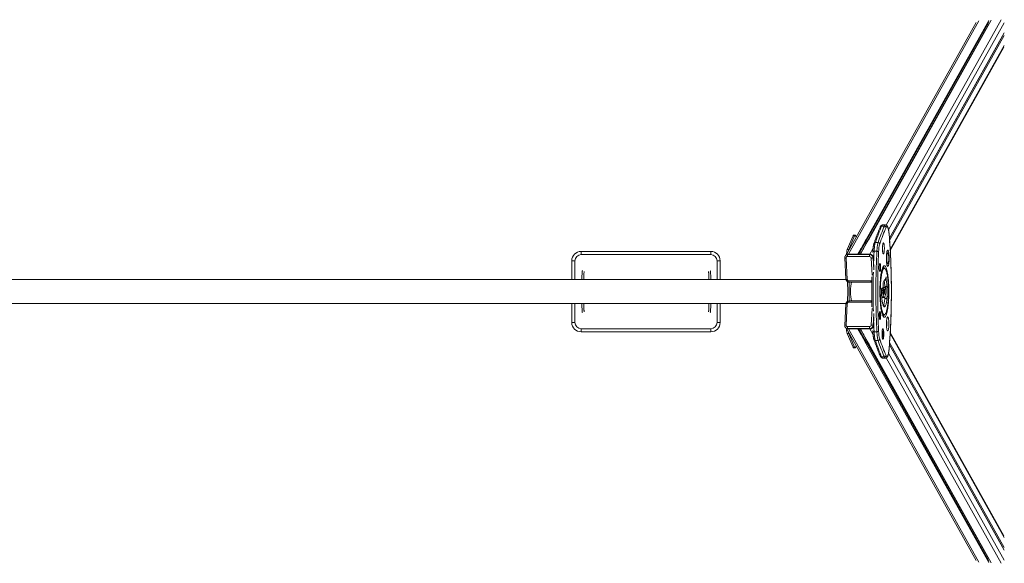
# Model space of a CAD drawing. Units: millimetres. Extents: x -49387 to -7968, y -6269 to 8890.
# Drawn here: x -34214 to -31056, y -3483 to -1738 of the extents above; entities that cross this region are included whole.
import ezdxf

# ---------------------------------------------------------------- set-up
doc = ezdxf.new("R2010")
doc.units = ezdxf.units.MM

msp = doc.modelspace()

# ---------------------------------------------------------------- linework, layer by layer
at = {"color": 7, "linetype": 'Continuous', "lineweight": 15}
for p, q in [((-31145.7, -1747.7), (-31561.9, -2491.8)), ((-31498.6, -2443.3), (-31105.5, -1740.4)), ((-31498.6, -2455.6), (-31106, -1753.7)), ((-31498.3, -2447.7), (-31105.5, -1745.3)), ((-31490.7, -2443.3), (-31097.4, -1740)), ((-31424.1, -2439.4), (-31055.8, -1780.7)), ((-31424.1, -2439.6), (-31060.5, -1789.3)), ((-31423.6, -2446.8), (-31055.8, -1789.1)), ((-31421.5, -2478.4), (-31057.2, -1827)), ((-31437.2, -2397.1), (-31446, -2397.1)), ((-31534.2, -2429.9), (-31539.1, -2429.9)), ((-31440.4, -2400.7), (-31449.2, -2400.7)), ((-31540.8, -2431.9), (-31559.3, -2476.1)), ((-31535.9, -2431.9), (-31554.4, -2476.1)), ((-31535.9, -2431.9), (-31540.8, -2431.9)), ((-31515.2, -2472.9), (-31499.6, -2445)), ((-31515.1, -2485.2), (-31499.3, -2456.9)), ((-31514.9, -2477.3), (-31499.3, -2449.5)), ((-31507.3, -2472.9), (-31491.7, -2445)), ((-31499.3, -2449.5), (-31499.6, -2445)), ((-31498.6, -2443.3), (-31498.3, -2447.7)), ((-31490.6, -2444.6), (-31490.7, -2443.3)), ((-31460.6, -2453.4), (-31469.4, -2453.4)), ((-32412.9, -2492), (-32412.9, -2482)), ((-32412.9, -2482), (-31997.1, -2482)), ((-31997.1, -2492), (-32412.9, -2492)), ((-31997.1, -2492), (-31997.1, -2482)), ((-31554.4, -2476.1), (-31559.3, -2476.1)), ((-31558, -2492.1), (-31557.2, -2490.6)), ((-31558, -2492.1), (-31487.1, -2492.1)), ((-31486.3, -2490.6), (-31557.2, -2490.6)), ((-31525.1, -2490.6), (-31516.2, -2474.7)), ((-31522.4, -2490.6), (-31515.9, -2479.1)), ((-31518.2, -2490.6), (-31515.9, -2486.5)), ((-31517.2, -2490.6), (-31508.3, -2474.7)), ((-31515.9, -2479.1), (-31516.2, -2474.7)), ((-31515.2, -2472.9), (-31514.9, -2477.3)), ((-31507.2, -2474.2), (-31507.3, -2472.9)), ((-31487.1, -2492.1), (-31486.3, -2490.6)), ((-31477.6, -2482.6), (-31477.7, -2485)), ((-31464.5, -2481.5), (-31473.4, -2481.5)), ((-31429.5, -2485.9), (-31432.7, -2485.9)), ((-32432.9, -2512), (-32442.9, -2512)), ((-32442.9, -2572.5), (-32442.9, -2512)), ((-31967.1, -2512), (-31977.1, -2512)), ((-31967.1, -2512), (-31967.1, -2572.5)), ((-31567.4, -2502), (-31563.7, -2570.7)), ((-31566.4, -2497.1), (-31566.2, -2496.8)), ((-31565.4, -2495.3), (-31566.2, -2496.8)), ((-31563.2, -2503.2), (-31559.5, -2571.9)), ((-31487.7, -2498.4), (-31558.6, -2498.4)), ((-31476.7, -2501.7), (-31475.9, -2500.2)), ((-31474.3, -2530.2), (-31475.9, -2500.2)), ((-31432.7, -2521.9), (-31429.5, -2521.9)), ((-31440.5, -2535.9), (-31446.6, -2535.9)), ((-31563.4, -2572.5), (-34611.8, -2572.5)), ((-31554.4, -2576.7), (-31483.5, -2576.7)), ((-31553.5, -2580.2), (-31482.6, -2580.2)), ((-31434.5, -2573.1), (-31434.7, -2565.5)), ((-31449.6, -2607.7), (-31445.6, -2607.7)), ((-31449.5, -2614.7), (-31445.4, -2614.7)), ((-31443.5, -2605.9), (-31440.2, -2605.9)), ((-31443.1, -2597.4), (-31443, -2597.3)), ((-31443.1, -2597.4), (-31436.2, -2597.4)), ((-31436.1, -2597.3), (-31443, -2597.3)), ((-31439.9, -2615.1), (-31440.2, -2605.9)), ((-31438.7, -2597.3), (-31438.9, -2594.5)), ((-31438.9, -2594.5), (-31432, -2594.5)), ((-31435.9, -2598.3), (-31435.7, -2600)), ((-34611.8, -2648.5), (-31563.3, -2648.5)), ((-32442.9, -2709.8), (-32442.9, -2648.5)), ((-31967.1, -2648.5), (-31967.1, -2709.8)), ((-31563.6, -2650.4), (-31567.3, -2719.2)), ((-31559.4, -2649.2), (-31563.1, -2718)), ((-31483.3, -2644.5), (-31554.2, -2644.5)), ((-31482.5, -2640.9), (-31553.4, -2640.9)), ((-31448.8, -2628), (-31443.1, -2628)), ((-31448.2, -2629.4), (-31441.3, -2629.4)), ((-31439.1, -2632.6), (-31432.2, -2632.6)), ((-31454.5, -2682.5), (-31456.6, -2682.5)), ((-31443.2, -2656.7), (-31437.1, -2656.7)), ((-32432.9, -2709.8), (-32442.9, -2709.8)), ((-31967.1, -2709.8), (-31977.1, -2709.8)), ((-31475.8, -2721), (-31474.3, -2692.2)), ((-31456.6, -2692.1), (-31454.5, -2692.1)), ((-31446.6, -2685.1), (-31440.5, -2685.1)), ((-32412.9, -2729.8), (-31997.1, -2729.8)), ((-32412.9, -2739.8), (-32412.9, -2729.8)), ((-31997.1, -2739.8), (-32412.9, -2739.8)), ((-31997.1, -2739.8), (-31997.1, -2729.8)), ((-31566.1, -2724.4), (-31565.3, -2725.8)), ((-31561.8, -2729.3), (-31145.7, -3473.2)), ((-31554.4, -2744.9), (-31559.3, -2744.9)), ((-31559.3, -2744.9), (-31540.8, -2789.2)), ((-31558.5, -2722.8), (-31487.6, -2722.8)), ((-31487, -2729), (-31557.9, -2729)), ((-31557.9, -2729), (-31557.1, -2730.5)), ((-31557.1, -2730.5), (-31486.2, -2730.5)), ((-31554.4, -2744.9), (-31535.9, -2789.2)), ((-31525, -2730.5), (-31516.1, -2746.5)), ((-31522.3, -2730.5), (-31515.8, -2742)), ((-31518.1, -2730.5), (-31515.8, -2734.6)), ((-31517.1, -2730.5), (-31508.2, -2746.5)), ((-31516.1, -2746.5), (-31515.8, -2742)), ((-31514.8, -2743.8), (-31515.1, -2748.2)), ((-31515, -2735.9), (-31499.2, -2764.3)), ((-31514.8, -2743.8), (-31499.2, -2771.7)), ((-31507.2, -2748.2), (-31507.1, -2746.9)), ((-31487, -2729), (-31486.2, -2730.5)), ((-31477.7, -2736), (-31477.6, -2738.4)), ((-31476.6, -2719.5), (-31475.8, -2721)), ((-31464.5, -2739.5), (-31473.4, -2739.5)), ((-31445.1, -2738.3), (-31447.5, -2738.3)), ((-31057.2, -3394), (-31421.5, -2742.5)), ((-31515.1, -2748.2), (-31499.5, -2776.1)), ((-31507.2, -2748.2), (-31491.6, -2776.1)), ((-31499.5, -2776.1), (-31499.2, -2771.7)), ((-31498.5, -2765.6), (-31106, -3467.3)), ((-31498.2, -2773.5), (-31498.5, -2777.9)), ((-31498.5, -2777.9), (-31105.5, -3480.5)), ((-31498.2, -2773.5), (-31105.5, -3475.7)), ((-31490.6, -2777.9), (-31490.5, -2776.6)), ((-31490.6, -2777.9), (-31097.4, -3481)), ((-31460.6, -2767.6), (-31469.4, -2767.6)), ((-31447.5, -2755.9), (-31445.1, -2755.9)), ((-31423.6, -2774.2), (-31055.8, -3431.9)), ((-31535.9, -2789.2), (-31540.8, -2789.2)), ((-31539.2, -2791.1), (-31534.2, -2791.1)), ((-31424.2, -2781.6), (-31055.8, -3440.3)), ((-31424.1, -2781.4), (-31060.5, -3431.7)), ((-31440.4, -2820.3), (-31449.2, -2820.3)), ((-31446, -2823.9), (-31437.2, -2823.9))]:
    msp.add_line(p, q, dxfattribs=at)
at = {"color": 8, "linetype": 'Continuous', "lineweight": 15}
for p, q in [((-31555.6, -2490.6), (-31137, -1742.1)), ((-31434.6, -2397.6), (-31065.9, -1738.3)), ((-31427.1, -2412.2), (-31055.8, -1748.2)), ((-31421.7, -2475.8), (-31055.8, -1821.5)), ((-31425.2, -2427.6), (-31425.1, -2427.1)), ((-31486.7, -2490.6), (-31476.9, -2473.1)), ((-32432.9, -2512), (-32432.9, -2572.5)), ((-31977.1, -2572.5), (-31977.1, -2512)), ((-31479.5, -2558), (-31482.5, -2503.2)), ((-31476.7, -2501.7), (-31474.6, -2541.4)), ((-31476, -2499.6), (-31474.1, -2496.2)), ((-31439.8, -2574.3), (-31434.3, -2574.3)), ((-31439.2, -2573.1), (-31434.5, -2573.1)), ((-31435.7, -2565.5), (-31434.7, -2565.5)), ((-31449.3, -2601.5), (-31445.5, -2601.5)), ((-31446.1, -2599.2), (-31445.8, -2599.2)), ((-31443.1, -2615.1), (-31439.9, -2615.1)), ((-31443.1, -2617.3), (-31440.1, -2617.3)), ((-31442.8, -2620.8), (-31442.6, -2620.8)), ((-32432.9, -2648.5), (-32432.9, -2709.8)), ((-31977.1, -2709.8), (-31977.1, -2648.5)), ((-31482.4, -2718), (-31479.5, -2664.6)), ((-31474.6, -2681), (-31476.6, -2719.5)), ((-31555.5, -2730.5), (-31137, -3478.8)), ((-31486.6, -2730.5), (-31476.9, -2747.9)), ((-31475.9, -2721.6), (-31474.1, -2724.8)), ((-31421.7, -2745.1), (-31055.8, -3399.4)), ((-31427.1, -2808.7), (-31055.8, -3472.7)), ((-31425.2, -2793.4), (-31425.1, -2793.8)), ((-31434.6, -2823.4), (-31065.9, -3482.7))]:
    msp.add_line(p, q, dxfattribs=at)
at = {"color": 8, "linetype": 'Continuous', "lineweight": 15, "flags": 128}
for points in [[(-31446, -2397.1), (-31446.3, -2397.1), (-31447, -2397.4), (-31447.8, -2398.1), (-31448.5, -2399.2), (-31449.2, -2400.7)], [(-31440.4, -2400.7), (-31439.7, -2399.2), (-31438.9, -2398.1), (-31438.2, -2397.4), (-31437.4, -2397.1), (-31437.1, -2397.1)], [(-31477.6, -2482.6), (-31477.6, -2482.6), (-31477.4, -2482.3), (-31477.1, -2482.1), (-31476.6, -2481.9), (-31476, -2481.7), (-31475.2, -2481.6), (-31474.3, -2481.5), (-31473.4, -2481.5)], [(-31473.4, -2481.5), (-31474, -2494.1), (-31474.5, -2506.8), (-31474.9, -2518.7)], [(-31567.4, -2502), (-31567.4, -2502), (-31567.3, -2502.3), (-31567, -2502.5), (-31566.5, -2502.7), (-31565.8, -2502.9), (-31565.1, -2503.1), (-31564.2, -2503.1), (-31563.2, -2503.2)], [(-31475.7, -2548.4), (-31476, -2558.4), (-31476.2, -2571.4), (-31476.3, -2584.4), (-31476.4, -2597.4), (-31476.4, -2610.5), (-31476.4, -2623.5), (-31476.3, -2636.6), (-31476.2, -2649.6), (-31476, -2662.6), (-31475.7, -2674.1)], [(-31559.5, -2571.9), (-31560.5, -2571.9), (-31561.4, -2571.8), (-31562.1, -2571.7), (-31562.8, -2571.5), (-31563.3, -2571.3), (-31563.6, -2571), (-31563.7, -2570.7), (-31563.7, -2570.7)], [(-31554.4, -2576.7), (-31554.3, -2577.6), (-31554.2, -2578.4), (-31554.1, -2579.1), (-31553.9, -2579.6), (-31553.8, -2580), (-31553.6, -2580.2), (-31553.5, -2580.2)], [(-31483.5, -2576.7), (-31483.4, -2577.6), (-31483.3, -2578.4), (-31483.2, -2579.1), (-31483, -2579.6), (-31482.9, -2580), (-31482.7, -2580.2), (-31482.6, -2580.2)], [(-31563.6, -2650.4), (-31563.6, -2650.4), (-31563.5, -2650.2), (-31563.2, -2649.9), (-31562.7, -2649.7), (-31562, -2649.5), (-31561.3, -2649.3), (-31560.4, -2649.3), (-31559.4, -2649.2)], [(-31553.4, -2640.9), (-31553.5, -2641), (-31553.7, -2641.1), (-31553.8, -2641.5), (-31554, -2642.1), (-31554.1, -2642.7), (-31554.2, -2643.6), (-31554.2, -2644.5)], [(-31482.5, -2640.9), (-31482.6, -2641), (-31482.8, -2641.1), (-31482.9, -2641.5), (-31483.1, -2642.1), (-31483.2, -2642.7), (-31483.3, -2643.6), (-31483.3, -2644.5)], [(-31474.9, -2703.7), (-31474.5, -2714.1), (-31474, -2726.8), (-31473.4, -2739.5)], [(-31563.1, -2718), (-31564.1, -2718), (-31565, -2718.1), (-31565.7, -2718.2), (-31566.4, -2718.4), (-31566.9, -2718.7), (-31567.2, -2718.9), (-31567.3, -2719.2), (-31567.3, -2719.2)], [(-31477.6, -2738.4), (-31477.6, -2738.4), (-31477.4, -2738.7), (-31477.1, -2738.9), (-31476.6, -2739.1), (-31476, -2739.3), (-31475.2, -2739.4), (-31474.3, -2739.5), (-31473.4, -2739.5)], [(-31449.2, -2820.3), (-31448.5, -2821.8), (-31447.8, -2822.9), (-31447, -2823.6), (-31446.3, -2823.9), (-31446, -2823.9)], [(-31437.2, -2823.9), (-31437.4, -2823.9), (-31438.2, -2823.6), (-31438.9, -2822.9), (-31439.7, -2821.8), (-31440.4, -2820.3)]]:
    msp.add_lwpolyline(points, dxfattribs=at)
at = {"color": 7, "linetype": 'Continuous', "lineweight": 15, "flags": 128}
for points in [[(-31539.1, -2429.9), (-31539.2, -2430), (-31539.8, -2430.2), (-31540.3, -2430.9), (-31540.8, -2431.9)], [(-31531.2, -2437), (-31531.4, -2436), (-31531.8, -2434.1), (-31532.3, -2432.6), (-31532.7, -2431.4), (-31533.3, -2430.5), (-31533.8, -2430.1), (-31534.3, -2430), (-31534.8, -2430.2), (-31535.4, -2430.9), (-31535.9, -2431.9)], [(-31449.2, -2400.7), (-31451.8, -2406.7), (-31454.4, -2412.9), (-31456.9, -2419.2), (-31459.4, -2425.7), (-31461.9, -2432.4), (-31464.4, -2439.2), (-31466.9, -2446.2), (-31469.4, -2453.4)], [(-31460.6, -2453.4), (-31458.1, -2446.2), (-31455.6, -2439.2), (-31453.1, -2432.4), (-31450.6, -2425.7), (-31448, -2419.2), (-31445.5, -2412.9), (-31442.9, -2406.7), (-31440.4, -2400.7)], [(-31435.1, -2405.3), (-31437.7, -2411.3), (-31440.2, -2417.5), (-31442.8, -2423.8), (-31445.3, -2430.3), (-31447.8, -2436.9), (-31450.3, -2443.7), (-31452.8, -2450.7), (-31455.2, -2457.8)], [(-31425.2, -2427.6), (-31425.5, -2424.1), (-31425.9, -2420.7), (-31426.3, -2417.6), (-31426.8, -2414.7), (-31427.3, -2412.1), (-31427.9, -2409.7), (-31428.5, -2407.7), (-31429.1, -2405.9), (-31429.7, -2404.4), (-31430.4, -2403.3), (-31431.1, -2402.6), (-31431.8, -2402.2), (-31432.4, -2402.1), (-31433.1, -2402.4), (-31433.8, -2403), (-31434.5, -2404), (-31435.1, -2405.3)], [(-31425.2, -2793.4), (-31424.3, -2782.3), (-31423.5, -2771.1), (-31422.7, -2759.8), (-31422, -2748.3), (-31421.3, -2736.7), (-31420.7, -2725), (-31420.1, -2713.2), (-31419.7, -2701.3), (-31419.2, -2689.4), (-31418.9, -2677.3), (-31418.6, -2665.3), (-31418.3, -2653.1), (-31418.1, -2641), (-31418, -2628.8), (-31417.9, -2616.6), (-31417.9, -2604.4), (-31418, -2592.2), (-31418.1, -2580), (-31418.3, -2567.8), (-31418.6, -2555.7), (-31418.9, -2543.6), (-31419.2, -2531.6), (-31419.7, -2519.7), (-31420.1, -2507.8), (-31420.7, -2496), (-31421.3, -2484.3), (-31422, -2472.7), (-31422.7, -2461.2), (-31423.5, -2449.9), (-31424.3, -2438.6), (-31425.2, -2427.6)], [(-31499.6, -2445), (-31499.9, -2444.8), (-31500.1, -2444.6), (-31500.1, -2444.4), (-31500.1, -2444.2), (-31499.9, -2443.9), (-31499.6, -2443.7), (-31499.1, -2443.5), (-31498.6, -2443.3)], [(-31498.5, -2457.3), (-31498.7, -2457.2), (-31499.3, -2456.9)], [(-31498.6, -2455.6), (-31497.6, -2455.2), (-31497.4, -2455.2)], [(-31490.7, -2443.3), (-31490.4, -2443.5), (-31490.2, -2443.7), (-31490.1, -2443.9), (-31490.2, -2444.2), (-31490.4, -2444.4), (-31490.7, -2444.6), (-31491.2, -2444.8), (-31491.7, -2445)], [(-31469.4, -2453.4), (-31470, -2455.4), (-31470.6, -2457.8), (-31471.2, -2460.5), (-31471.7, -2463.4), (-31472.1, -2466.7), (-31472.5, -2470.1), (-31472.9, -2473.7), (-31473.2, -2477.5), (-31473.4, -2481.5)], [(-31464.5, -2481.5), (-31464.3, -2477.5), (-31464, -2473.7), (-31463.7, -2470.1), (-31463.3, -2466.7), (-31462.8, -2463.4), (-31462.3, -2460.5), (-31461.8, -2457.8), (-31461.2, -2455.4), (-31460.6, -2453.4)], [(-31443.5, -2454.6), (-31444, -2454.8), (-31444.4, -2455.3), (-31444.8, -2456.2), (-31445.2, -2457.4), (-31445.5, -2458.9), (-31445.8, -2460.7), (-31446.1, -2462.7), (-31446.3, -2464.9), (-31446.4, -2467.2), (-31446.5, -2469.7), (-31446.6, -2472.2), (-31446.5, -2474.7), (-31446.4, -2477.2), (-31446.3, -2479.5), (-31446.1, -2481.7), (-31445.8, -2483.7), (-31445.5, -2485.5), (-31445.2, -2487), (-31444.8, -2488.2), (-31444.4, -2489.1), (-31444, -2489.6), (-31443.5, -2489.8), (-31443.1, -2489.6), (-31442.7, -2489.1), (-31442.2, -2488.2), (-31441.9, -2487), (-31441.5, -2485.5), (-31441.2, -2483.7), (-31440.9, -2481.7), (-31440.7, -2479.5), (-31440.6, -2477.2), (-31440.5, -2474.7), (-31440.5, -2472.2), (-31440.5, -2469.7), (-31440.6, -2467.2), (-31440.7, -2464.9), (-31440.9, -2462.7), (-31441.2, -2460.7), (-31441.5, -2458.9), (-31441.9, -2457.4), (-31442.2, -2456.2), (-31442.7, -2455.3), (-31443.1, -2454.8), (-31443.5, -2454.6)], [(-31516.2, -2474.7), (-31516.5, -2474.5), (-31516.7, -2474.3), (-31516.7, -2474), (-31516.6, -2473.8), (-31516.5, -2473.6), (-31516.1, -2473.3), (-31515.7, -2473.1), (-31515.2, -2472.9)], [(-31515.1, -2486.9), (-31515.3, -2486.9), (-31515.9, -2486.5)], [(-31515.1, -2485.2), (-31514.2, -2484.9), (-31513.9, -2484.8)], [(-31507.3, -2472.9), (-31507, -2473.1), (-31506.8, -2473.3), (-31506.7, -2473.6), (-31506.8, -2473.8), (-31507, -2474), (-31507.3, -2474.3), (-31507.7, -2474.5), (-31508.3, -2474.7)], [(-31464.5, -2739.5), (-31465.1, -2726.8), (-31465.6, -2714.1), (-31466.1, -2701.3), (-31466.5, -2688.5), (-31466.8, -2675.6), (-31467.1, -2662.6), (-31467.3, -2649.6), (-31467.5, -2636.6), (-31467.5, -2623.5), (-31467.6, -2610.5), (-31467.5, -2597.4), (-31467.5, -2584.4), (-31467.3, -2571.4), (-31467.1, -2558.4), (-31466.8, -2545.4), (-31466.5, -2532.5), (-31466.1, -2519.6), (-31465.6, -2506.8), (-31465.1, -2494.1), (-31464.5, -2481.5)], [(-31464.5, -2481.5), (-31463.6, -2481.5), (-31462.6, -2481.6), (-31461.7, -2481.7), (-31460.8, -2481.9), (-31460.1, -2482.1), (-31459.5, -2482.3), (-31459, -2482.6), (-31458.8, -2482.8)], [(-31458.8, -2482.8), (-31459.4, -2496), (-31459.9, -2509.2), (-31460.4, -2522.6), (-31460.8, -2536), (-31461.1, -2549.4), (-31461.4, -2563), (-31461.6, -2576.5), (-31461.7, -2590.1), (-31461.8, -2603.7), (-31461.8, -2617.3), (-31461.7, -2630.9), (-31461.6, -2644.5), (-31461.4, -2658), (-31461.1, -2671.5), (-31460.8, -2685), (-31460.4, -2698.4), (-31459.9, -2711.7), (-31459.4, -2725), (-31458.8, -2738.1)], [(-31429.5, -2477.9), (-31430, -2478.1), (-31430.5, -2478.6), (-31431, -2479.5), (-31431.5, -2480.7), (-31432, -2482.2), (-31432.4, -2484), (-31432.8, -2486.1), (-31433.1, -2488.4), (-31433.4, -2490.9), (-31433.6, -2493.6), (-31433.8, -2496.4), (-31433.9, -2499.4), (-31434, -2502.4), (-31434, -2505.4), (-31433.9, -2508.4), (-31433.8, -2511.4), (-31433.6, -2514.2), (-31433.4, -2516.9), (-31433.1, -2519.4), (-31432.8, -2521.7), (-31432.4, -2523.8), (-31432, -2525.6), (-31431.5, -2527.1), (-31431, -2528.3), (-31430.5, -2529.2), (-31430, -2529.7), (-31429.5, -2529.9), (-31429, -2529.7), (-31428.5, -2529.2), (-31427.9, -2528.3), (-31427.5, -2527.1), (-31427, -2525.6), (-31426.6, -2523.8), (-31426.2, -2521.7), (-31425.9, -2519.4), (-31425.6, -2516.9), (-31425.3, -2514.2), (-31425.2, -2511.4), (-31425, -2508.4), (-31425, -2505.4), (-31425, -2502.4), (-31425, -2499.4), (-31425.2, -2496.4), (-31425.3, -2493.6), (-31425.6, -2490.9), (-31425.9, -2488.4), (-31426.2, -2486.1), (-31426.6, -2484), (-31427, -2482.2), (-31427.5, -2480.7), (-31427.9, -2479.5), (-31428.5, -2478.6), (-31429, -2478.1), (-31429.5, -2477.9)], [(-31429.5, -2485.9), (-31429.9, -2486.1), (-31430.4, -2486.6), (-31430.8, -2487.5), (-31431.1, -2488.6), (-31431.5, -2490.1), (-31431.8, -2491.9), (-31432.1, -2493.8), (-31432.3, -2496), (-31432.5, -2498.3), (-31432.6, -2500.8), (-31432.6, -2503.3), (-31432.6, -2505.8), (-31432.5, -2508.3), (-31432.4, -2510.6), (-31432.2, -2512.9), (-31432, -2515), (-31431.7, -2516.8), (-31431.3, -2518.5), (-31431, -2519.8), (-31430.6, -2520.8), (-31430.1, -2521.5), (-31429.7, -2521.9), (-31429.3, -2521.9), (-31428.8, -2521.5), (-31428.4, -2520.8), (-31428, -2519.8), (-31427.7, -2518.5), (-31427.3, -2516.8), (-31427, -2515), (-31426.8, -2512.9), (-31426.6, -2510.6), (-31426.5, -2508.3), (-31426.4, -2505.8), (-31426.4, -2503.3), (-31426.4, -2500.8), (-31426.5, -2498.3), (-31426.7, -2496), (-31426.9, -2493.8), (-31427.2, -2491.9), (-31427.5, -2490.1), (-31427.8, -2488.6), (-31428.2, -2487.5), (-31428.6, -2486.6), (-31429.1, -2486.1), (-31429.5, -2485.9)], [(-31476.7, -2501.7), (-31477, -2502), (-31477.4, -2502.3), (-31478, -2502.5), (-31478.8, -2502.7), (-31479.6, -2502.9), (-31480.5, -2503.1), (-31481.5, -2503.1), (-31482.5, -2503.2)], [(-31454.6, -2520.8), (-31455, -2520.9), (-31455.4, -2521.5), (-31455.7, -2522.4), (-31456, -2523.6), (-31456.3, -2525.1), (-31456.5, -2526.9), (-31456.7, -2528.8), (-31456.8, -2530.9), (-31456.9, -2533), (-31456.8, -2535.2), (-31456.8, -2537.3), (-31456.6, -2539.3), (-31456.4, -2541.2), (-31456.2, -2542.8), (-31455.9, -2544.2), (-31455.5, -2545.2), (-31455.2, -2546), (-31454.8, -2546.3), (-31454.4, -2546.3), (-31454.1, -2546), (-31453.7, -2545.2), (-31453.4, -2544.2), (-31453.1, -2542.8), (-31452.8, -2541.2), (-31452.6, -2539.3), (-31452.5, -2537.3), (-31452.4, -2535.2), (-31452.4, -2533), (-31452.5, -2530.9), (-31452.6, -2528.8), (-31452.7, -2526.9), (-31453, -2525.1), (-31453.2, -2523.6), (-31453.5, -2522.4), (-31453.9, -2521.5), (-31454.3, -2520.9), (-31454.6, -2520.8)], [(-31440.5, -2527.9), (-31441.4, -2528.1), (-31442.4, -2528.6), (-31443.3, -2529.5), (-31444.2, -2530.7), (-31445.1, -2532.3), (-31446, -2534.2), (-31446.8, -2536.4), (-31447.7, -2539), (-31448.5, -2541.8), (-31449.2, -2545), (-31449.9, -2548.4), (-31450.6, -2552.1), (-31451.3, -2556), (-31451.9, -2560.2), (-31452.4, -2564.6), (-31452.9, -2569.2), (-31453.3, -2574), (-31453.7, -2578.9), (-31454.1, -2583.9), (-31454.3, -2589.1), (-31454.6, -2594.4), (-31454.7, -2599.7), (-31454.8, -2605.1), (-31454.8, -2610.5), (-31454.8, -2615.9), (-31454.7, -2621.3), (-31454.6, -2626.6), (-31454.3, -2631.9), (-31454.1, -2637), (-31453.7, -2642.1), (-31453.3, -2647), (-31452.9, -2651.8), (-31452.4, -2656.4), (-31451.9, -2660.8), (-31451.3, -2664.9), (-31450.6, -2668.9), (-31449.9, -2672.6), (-31449.2, -2676), (-31448.5, -2679.2), (-31447.7, -2682), (-31446.8, -2684.6), (-31446, -2686.8), (-31445.1, -2688.7), (-31444.2, -2690.3), (-31443.3, -2691.5), (-31442.4, -2692.4), (-31441.4, -2692.9), (-31440.5, -2693.1), (-31439.5, -2692.9), (-31438.6, -2692.4), (-31437.7, -2691.5), (-31436.8, -2690.3), (-31435.9, -2688.7), (-31435, -2686.8), (-31434.1, -2684.6), (-31433.3, -2682), (-31432.5, -2679.2), (-31431.8, -2676), (-31431, -2672.6), (-31430.3, -2668.9), (-31429.7, -2664.9), (-31429.1, -2660.8), (-31428.6, -2656.4), (-31428.1, -2651.8), (-31427.6, -2647), (-31427.2, -2642.1), (-31426.9, -2637), (-31426.6, -2631.9), (-31426.4, -2626.6), (-31426.3, -2621.3), (-31426.2, -2615.9), (-31426.1, -2610.5), (-31426.2, -2605.1), (-31426.3, -2599.7), (-31426.4, -2594.4), (-31426.6, -2589.1), (-31426.9, -2583.9), (-31427.2, -2578.9), (-31427.6, -2574), (-31428.1, -2569.2), (-31428.6, -2564.6), (-31429.1, -2560.2), (-31429.7, -2556), (-31430.3, -2552.1), (-31431, -2548.4), (-31431.8, -2545), (-31432.5, -2541.8), (-31433.3, -2539), (-31434.1, -2536.4), (-31435, -2534.2), (-31435.9, -2532.3), (-31436.8, -2530.7), (-31437.7, -2529.5), (-31438.6, -2528.6), (-31439.5, -2528.1), (-31440.5, -2527.9)], [(-31440.5, -2535.9), (-31441.4, -2536.1), (-31442.3, -2536.6), (-31443.1, -2537.5), (-31444, -2538.7), (-31444.9, -2540.3), (-31445.7, -2542.2), (-31446.5, -2544.4), (-31447.3, -2547), (-31448, -2549.8), (-31448.7, -2553), (-31449.4, -2556.4), (-31450, -2560.1), (-31450.6, -2564), (-31451.1, -2568.1), (-31451.6, -2572.4), (-31452.1, -2577), (-31452.4, -2581.6), (-31452.7, -2586.5), (-31453, -2591.4), (-31453.2, -2596.4), (-31453.3, -2601.5), (-31453.4, -2606.6), (-31453.4, -2611.8), (-31453.4, -2616.9), (-31453.3, -2622), (-31453.1, -2627.1), (-31452.9, -2632.1), (-31452.6, -2636.9), (-31452.3, -2641.7), (-31451.9, -2646.3), (-31451.4, -2650.7), (-31450.9, -2655), (-31450.3, -2659), (-31449.7, -2662.8), (-31449.1, -2666.3), (-31448.4, -2669.6), (-31447.7, -2672.6), (-31446.9, -2675.3), (-31446.1, -2677.7), (-31445.3, -2679.8), (-31444.4, -2681.5), (-31443.6, -2682.9), (-31442.7, -2684), (-31441.8, -2684.7), (-31440.9, -2685), (-31440, -2685), (-31439.1, -2684.7), (-31438.3, -2684), (-31437.4, -2682.9), (-31436.5, -2681.5), (-31435.7, -2679.8), (-31434.9, -2677.7), (-31434.1, -2675.3), (-31433.3, -2672.6), (-31432.6, -2669.6), (-31431.9, -2666.3), (-31431.2, -2662.8), (-31430.6, -2659), (-31430.1, -2655), (-31429.6, -2650.7), (-31429.1, -2646.3), (-31428.7, -2641.7), (-31428.4, -2636.9), (-31428.1, -2632.1), (-31427.9, -2627.1), (-31427.7, -2622), (-31427.6, -2616.9), (-31427.5, -2611.8), (-31427.5, -2606.6), (-31427.6, -2601.5), (-31427.8, -2596.4), (-31428, -2591.4), (-31428.2, -2586.5), (-31428.5, -2581.6), (-31428.9, -2577), (-31429.3, -2572.4), (-31429.8, -2568.1), (-31430.4, -2564), (-31430.9, -2560.1), (-31431.6, -2556.4), (-31432.2, -2553), (-31432.9, -2549.8), (-31433.7, -2547), (-31434.5, -2544.4), (-31435.3, -2542.2), (-31436.1, -2540.3), (-31437, -2538.7), (-31437.8, -2537.5), (-31438.7, -2536.6), (-31439.6, -2536.1), (-31440.5, -2535.9)], [(-31558.5, -2578.9), (-31558.4, -2583.8), (-31558.2, -2591.4), (-31558.1, -2599), (-31558, -2606.7), (-31558, -2614.3), (-31558.1, -2622), (-31558.2, -2629.6), (-31558.4, -2637.2), (-31558.6, -2642.4)], [(-31553.6, -2580.2), (-31553.5, -2583.8), (-31553.3, -2591.4), (-31553.1, -2599), (-31553.1, -2606.7), (-31553.1, -2614.3), (-31553.1, -2622), (-31553.3, -2629.6), (-31553.5, -2637.2), (-31553.6, -2641)], [(-31444.5, -2584.4), (-31444.3, -2588.7), (-31444, -2593), (-31443.8, -2597.3), (-31443.6, -2601.7), (-31443.5, -2606.1), (-31443.3, -2610.4), (-31443.1, -2614.8), (-31443, -2619.3)], [(-31434.7, -2565.5), (-31434.7, -2565.1), (-31434.7, -2564.7), (-31434.8, -2564.4), (-31434.8, -2564.2), (-31434.9, -2564), (-31435, -2563.9), (-31435.1, -2564), (-31435.1, -2564.1)], [(-31443.8, -2598.1), (-31443.6, -2597.8), (-31443.1, -2597.4)], [(-31436.1, -2616.3), (-31436.6, -2619.1), (-31437.2, -2621.6), (-31437.7, -2623.8), (-31438.3, -2625.6), (-31439, -2627.1), (-31439.7, -2628.3), (-31440.3, -2629), (-31441, -2629.4), (-31441.7, -2629.3), (-31442.4, -2628.9), (-31443.1, -2628)], [(-31443, -2619.3), (-31443, -2619.7), (-31443, -2620), (-31442.9, -2620.3), (-31442.9, -2620.6), (-31442.8, -2620.8), (-31442.7, -2620.8), (-31442.6, -2620.9), (-31442.6, -2620.8)], [(-31440.2, -2605.9), (-31439.7, -2604.3), (-31439.3, -2602.8), (-31438.8, -2601.5), (-31438.3, -2600.3), (-31437.8, -2599.3), (-31437.2, -2598.5), (-31436.7, -2597.8), (-31436.2, -2597.4)], [(-31436.2, -2597.4), (-31436.1, -2597.3), (-31436.1, -2597.4), (-31436, -2597.4), (-31436, -2597.5), (-31436, -2597.7), (-31435.9, -2597.9), (-31435.9, -2598.1), (-31435.9, -2598.3)], [(-31449.2, -2623.5), (-31448.9, -2627.7), (-31448.5, -2631.7), (-31448.1, -2635.5), (-31447.6, -2639.1), (-31447.1, -2642.5), (-31446.6, -2645.6), (-31445.9, -2648.4), (-31445.3, -2651), (-31444.6, -2653.2)], [(-31448.2, -2629.4), (-31448.6, -2629.3), (-31448.7, -2629.3)], [(-31443.6, -2655.9), (-31443.3, -2655.3), (-31442.6, -2653.5), (-31442, -2651.4), (-31441.4, -2648.9), (-31440.8, -2646.2), (-31440.3, -2643.1), (-31439.8, -2639.9), (-31439.4, -2636.3), (-31439.1, -2632.6)], [(-31439.1, -2632.6), (-31438.8, -2628.6), (-31438.7, -2626.5)], [(-31437.1, -2656.7), (-31436.4, -2655.3), (-31435.7, -2653.5), (-31435.1, -2651.4), (-31434.5, -2648.9), (-31433.9, -2646.2), (-31433.4, -2643.1), (-31432.9, -2639.9), (-31432.5, -2636.3), (-31432.2, -2632.6)], [(-31454.5, -2674.5), (-31454.9, -2674.7), (-31455.2, -2675.3), (-31455.6, -2676.2), (-31455.9, -2677.4), (-31456.2, -2678.9), (-31456.4, -2680.6), (-31456.6, -2682.5), (-31456.7, -2684.6), (-31456.7, -2686.8), (-31456.7, -2688.9), (-31456.6, -2691), (-31456.5, -2693.1), (-31456.3, -2694.9), (-31456, -2696.5), (-31455.7, -2697.9), (-31455.4, -2698.9), (-31455.1, -2699.7), (-31454.7, -2700), (-31454.3, -2700), (-31453.9, -2699.7), (-31453.6, -2698.9), (-31453.3, -2697.9), (-31453, -2696.5), (-31452.7, -2694.9), (-31452.5, -2693.1), (-31452.4, -2691), (-31452.3, -2688.9), (-31452.3, -2686.8), (-31452.3, -2684.6), (-31452.4, -2682.5), (-31452.6, -2680.6), (-31452.8, -2678.9), (-31453.1, -2677.4), (-31453.4, -2676.2), (-31453.8, -2675.3), (-31454.1, -2674.7), (-31454.5, -2674.5)], [(-31454.5, -2682.5), (-31454.7, -2682.7), (-31454.9, -2683.2), (-31455.1, -2684.1), (-31455.2, -2685.1), (-31455.3, -2686.3), (-31455.3, -2687.6), (-31455.3, -2688.9), (-31455.2, -2690.1), (-31455, -2691), (-31454.8, -2691.7), (-31454.6, -2692), (-31454.4, -2692), (-31454.2, -2691.7), (-31454, -2691), (-31453.8, -2690.1), (-31453.7, -2688.9), (-31453.7, -2687.6), (-31453.7, -2686.3), (-31453.8, -2685.1), (-31453.9, -2684.1), (-31454.1, -2683.2), (-31454.3, -2682.7), (-31454.5, -2682.5)], [(-31444.6, -2653.2), (-31443.9, -2655.2), (-31443.2, -2656.8), (-31442.5, -2658.1), (-31441.7, -2659), (-31440.9, -2659.6), (-31440.1, -2659.8), (-31439.4, -2659.6), (-31438.6, -2659), (-31437.8, -2658), (-31437.1, -2656.7)], [(-31429.9, -2692), (-31430.4, -2692.2), (-31430.9, -2692.7), (-31431.4, -2693.6), (-31431.8, -2694.8), (-31432.2, -2696.3), (-31432.6, -2698.1), (-31432.9, -2700.1), (-31433.2, -2702.4), (-31433.5, -2704.9), (-31433.6, -2707.5), (-31433.8, -2710.2), (-31433.8, -2713), (-31433.8, -2715.8), (-31433.8, -2718.6), (-31433.6, -2721.3), (-31433.5, -2724), (-31433.2, -2726.4), (-31432.9, -2728.7), (-31432.6, -2730.8), (-31432.2, -2732.6), (-31431.8, -2734.1), (-31431.4, -2735.3), (-31430.9, -2736.1), (-31430.4, -2736.7), (-31429.9, -2736.8), (-31429.4, -2736.7), (-31429, -2736.1), (-31428.5, -2735.3), (-31428.1, -2734.1), (-31427.6, -2732.6), (-31427.3, -2730.8), (-31426.9, -2728.7), (-31426.6, -2726.4), (-31426.4, -2724), (-31426.2, -2721.3), (-31426.1, -2718.6), (-31426, -2715.8), (-31426, -2713), (-31426.1, -2710.2), (-31426.2, -2707.5), (-31426.4, -2704.9), (-31426.6, -2702.4), (-31426.9, -2700.1), (-31427.3, -2698.1), (-31427.6, -2696.3), (-31428.1, -2694.8), (-31428.5, -2693.6), (-31429, -2692.7), (-31429.4, -2692.2), (-31429.9, -2692)], [(-31515.1, -2748.2), (-31515.6, -2748), (-31516, -2747.8), (-31516.3, -2747.6), (-31516.5, -2747.4), (-31516.6, -2747.1), (-31516.6, -2746.9), (-31516.4, -2746.7), (-31516.1, -2746.5)], [(-31515.8, -2734.6), (-31515.2, -2734.3), (-31515, -2734.2)], [(-31513.8, -2736.3), (-31514.1, -2736.3), (-31515, -2735.9)], [(-31508.2, -2746.5), (-31507.6, -2746.7), (-31507.2, -2746.9), (-31506.9, -2747.1), (-31506.7, -2747.4), (-31506.6, -2747.6), (-31506.7, -2747.8), (-31506.9, -2748), (-31507.2, -2748.2)], [(-31482.4, -2718), (-31481.4, -2718), (-31480.4, -2718.1), (-31479.5, -2718.2), (-31478.7, -2718.4), (-31477.9, -2718.7), (-31477.3, -2718.9), (-31476.9, -2719.2), (-31476.6, -2719.5)], [(-31473.4, -2739.5), (-31473.2, -2743.4), (-31472.9, -2747.2), (-31472.5, -2750.9), (-31472.1, -2754.3), (-31471.7, -2757.5), (-31471.2, -2760.5), (-31470.6, -2763.2), (-31470, -2765.5), (-31469.4, -2767.6)], [(-31464.5, -2739.5), (-31463.6, -2739.5), (-31462.6, -2739.4), (-31461.7, -2739.3), (-31460.8, -2739.1), (-31460.1, -2738.9), (-31459.5, -2738.7), (-31459, -2738.4), (-31458.8, -2738.1)], [(-31460.6, -2767.6), (-31461.2, -2765.5), (-31461.8, -2763.2), (-31462.3, -2760.5), (-31462.8, -2757.5), (-31463.3, -2754.3), (-31463.7, -2750.9), (-31464, -2747.2), (-31464.3, -2743.4), (-31464.5, -2739.5)], [(-31445.1, -2730.3), (-31445.5, -2730.4), (-31445.9, -2731), (-31446.3, -2731.8), (-31446.7, -2733), (-31447, -2734.5), (-31447.3, -2736.3), (-31447.5, -2738.3), (-31447.7, -2740.5), (-31447.9, -2742.8), (-31448, -2745.2), (-31448, -2747.7), (-31447.9, -2750.1), (-31447.8, -2752.5), (-31447.6, -2754.8), (-31447.4, -2756.8), (-31447.2, -2758.7), (-31446.8, -2760.4), (-31446.5, -2761.7), (-31446.1, -2762.8), (-31445.7, -2763.5), (-31445.3, -2763.8), (-31444.8, -2763.8), (-31444.4, -2763.5), (-31444, -2762.8), (-31443.6, -2761.7), (-31443.3, -2760.4), (-31443, -2758.7), (-31442.7, -2756.8), (-31442.5, -2754.8), (-31442.3, -2752.5), (-31442.2, -2750.1), (-31442.1, -2747.7), (-31442.2, -2745.2), (-31442.2, -2742.8), (-31442.4, -2740.5), (-31442.6, -2738.3), (-31442.8, -2736.3), (-31443.1, -2734.5), (-31443.4, -2733), (-31443.8, -2731.8), (-31444.2, -2731), (-31444.6, -2730.4), (-31445.1, -2730.3)], [(-31445.1, -2738.3), (-31445.4, -2738.4), (-31445.7, -2739), (-31445.9, -2739.8), (-31446.2, -2741), (-31446.4, -2742.4), (-31446.5, -2744), (-31446.6, -2745.7), (-31446.6, -2747.5), (-31446.5, -2749.3), (-31446.4, -2750.9), (-31446.3, -2752.5), (-31446, -2753.8), (-31445.8, -2754.8), (-31445.5, -2755.5), (-31445.2, -2755.8), (-31444.9, -2755.8), (-31444.6, -2755.5), (-31444.3, -2754.8), (-31444.1, -2753.8), (-31443.8, -2752.5), (-31443.7, -2750.9), (-31443.6, -2749.3), (-31443.5, -2747.5), (-31443.5, -2745.7), (-31443.6, -2744), (-31443.8, -2742.4), (-31443.9, -2741), (-31444.2, -2739.8), (-31444.4, -2739), (-31444.7, -2738.4), (-31445.1, -2738.3)], [(-31498.5, -2777.9), (-31499, -2777.7), (-31499.4, -2777.5), (-31499.8, -2777.2), (-31500, -2777), (-31500, -2776.8), (-31500, -2776.5), (-31499.8, -2776.3), (-31499.5, -2776.1)], [(-31499.2, -2764.3), (-31498.6, -2764), (-31498.4, -2763.9)], [(-31497.2, -2766), (-31497.5, -2765.9), (-31498.5, -2765.6)], [(-31491.6, -2776.1), (-31491.1, -2776.3), (-31490.6, -2776.5), (-31490.3, -2776.8), (-31490.1, -2777), (-31490, -2777.2), (-31490.1, -2777.5), (-31490.3, -2777.7), (-31490.6, -2777.9)], [(-31469.4, -2767.6), (-31466.9, -2774.7), (-31464.4, -2781.7), (-31461.9, -2788.6), (-31459.4, -2795.2), (-31456.9, -2801.7), (-31454.4, -2808.1), (-31451.8, -2814.3), (-31449.2, -2820.3)], [(-31440.4, -2820.3), (-31442.9, -2814.3), (-31445.5, -2808.1), (-31448, -2801.7), (-31450.6, -2795.2), (-31453.1, -2788.6), (-31455.6, -2781.7), (-31458.1, -2774.7), (-31460.6, -2767.6)], [(-31455.2, -2763.1), (-31452.8, -2770.3), (-31450.3, -2777.2), (-31447.8, -2784), (-31445.3, -2790.7), (-31442.8, -2797.2), (-31440.2, -2803.5), (-31437.7, -2809.7), (-31435.1, -2815.7)], [(-31540.8, -2789.2), (-31540.3, -2790.2), (-31539.8, -2790.9), (-31539.3, -2791.1), (-31539.2, -2791.1)], [(-31535.9, -2789.2), (-31535.4, -2790.2), (-31534.9, -2790.9), (-31534.4, -2791.1), (-31533.8, -2791), (-31533.3, -2790.6), (-31532.8, -2789.7), (-31532.3, -2788.5), (-31531.8, -2787), (-31531.4, -2785.1), (-31531.2, -2784)], [(-31435.1, -2815.7), (-31434.5, -2817), (-31433.8, -2818), (-31433.1, -2818.6), (-31432.4, -2818.9), (-31431.8, -2818.8), (-31431.1, -2818.4), (-31430.4, -2817.6), (-31429.7, -2816.5), (-31429.1, -2815.1), (-31428.5, -2813.3), (-31427.9, -2811.2), (-31427.3, -2808.9), (-31426.8, -2806.2), (-31426.3, -2803.4), (-31425.9, -2800.2), (-31425.5, -2796.9), (-31425.2, -2793.4)]]:
    msp.add_lwpolyline(points, dxfattribs=at)
at = {"color": 8, "linetype": 'Continuous', "lineweight": 15}
for centre, radius, start, end in [((-31449.4, -2405.2), 4.56, 88.4572, 155.3609), ((-31469.7, -2457.7), 4.37, 86.859, 159.5871), ((-31558.2, -2501.4), 9.29, 89.0651, 150.1731), ((-31483.4, -2571.9), 4.76, 269.5265, 310.735), ((-31483.3, -2649.2), 4.77, 51.0232, 90.4541), ((-31558.1, -2719.7), 9.29, 208.8326, 270.9458), ((-31469.6, -2763.1), 4.45, 201.0275, 272.3811), ((-31449.4, -2815.7), 4.56, 204.646, 271.5427)]:
    msp.add_arc(centre, radius, start, end, dxfattribs=at)
at = {"color": 7, "linetype": 'Continuous', "lineweight": 15}
for centre, radius, start, end in [((-31440.3, -2405.9), 5.2, 6.1745, 90.8486), ((-31497.1, -2451.8), 4.24, 106.4284, 122.2944), ((-31460.4, -2458.6), 5.23, 8.4549, 91.6159), ((-31355.9, -2484.7), 102.9, 164.8788, 178.9724), ((-32412.9, -2512), 30, 90, 180), ((-32412.9, -2512), 20, 90, 180), ((-31997.1, -2512), 30, 0, 90), ((-31997.1, -2512), 20, 0, 90), ((-31557.3, -2499.9), 9.29, 89.0651, 150.1731), ((-31496.9, -2496.3), 65.5, 162.0796, 176.3676), ((-31542.4, -2496.7), 16.3, 163.6641, 185.8958), ((-31526.3, -2487.1), 30.1, 158.6849, 168.4712), ((-31513.7, -2481.4), 4.24, 106.4284, 122.2944), ((-31471.5, -2496.7), 16.3, 163.6641, 185.8958), ((-31487.1, -2502.5), 10.3, 4.3879, 90.2869), ((-31486.2, -2501), 10.3, 4.3879, 90.2869), ((-31558.7, -2502.9), 4.56, 88.566, 182.7512), ((-31487.6, -2503.6), 5.17, 4.3879, 90.2869), ((-31463.9, -2543.4), 23.9, 18.4537, 33.3767), ((-31554.4, -2571.5), 5.17, 184.3879, 270.2869), ((-31438.6, -2583.7), 5.97, 162.7611, 186.4328), ((-31535.6, -2524.1), 108.1, 327.6224, 338.2851), ((-31578, -2600.1), 139.2, 2.3165, 9.8803), ((-31427.6, -2573), 6.85, 180.8998, 190.7296), ((-31564.1, -2599.5), 132.1, 2.1924, 11.0066), ((-31445.2, -2603.1), 4.41, 160.1777, 183.5942), ((-31137.8, -2605.9), 311.8, 179.5347, 183.2386), ((-31445.4, -2603.7), 4.53, 95.3576, 152.1388), ((-31449.2, -2600.8), 3.77, 350.4676, 25.8011), ((-31218.1, -2608.8), 227.5, 178.1453, 179.7121), ((-31317, -2607.9), 128.6, 179.9073, 183.0333), ((-31405.2, -2614.5), 40.2, 180.2544, 199.66), ((-31427.5, -2628.8), 17.1, 137.6852, 151.9151), ((-31444.8, -2615.6), 4.99, 340.1354, 6.4004), ((-31505.8, -2606.3), 70.3, 351.8406, 358.6209), ((-31506.3, -2606.3), 70.9, 358.6345, 5.0678), ((-31707.3, -2612.3), 275.9, 355.7662, 3.6961), ((-31554.3, -2649.6), 5.17, 89.7131, 175.6121), ((-32412.9, -2709.8), 30, 180, 270), ((-32412.9, -2709.8), 20, 180, 270), ((-31997.1, -2709.8), 20, 270, 0), ((-31997.1, -2709.8), 30, 270, 0), ((-31463.9, -2677.5), 23.9, 326.6233, 341.5463), ((-31552.8, -2714.4), 119.9, 355.0007, 4.9993), ((-31557.2, -2721.2), 9.29, 209.8269, 270.9349), ((-31558.6, -2718.2), 4.56, 177.2488, 271.434), ((-31503.5, -2726), 58.9, 182.9008, 198.6897), ((-31542.3, -2724.4), 16.3, 174.1042, 196.3359), ((-31526.1, -2733.9), 30.4, 191.4686, 201.2374), ((-31513.6, -2739.8), 4.24, 237.7056, 253.5716), ((-31471.4, -2724.4), 16.3, 174.1042, 196.3359), ((-31487.5, -2717.6), 5.17, 269.7131, 355.6121), ((-31486.9, -2718.7), 10.3, 269.7131, 355.6121), ((-31486.1, -2720.2), 10.3, 269.7131, 355.6121), ((-31355.9, -2736.3), 102.9, 181.0276, 195.1212), ((-31497, -2769.4), 4.24, 237.7056, 253.5716), ((-31460.4, -2762.4), 5.23, 268.3841, 351.5451), ((-31440.3, -2815.1), 5.2, 269.1514, 353.8255)]:
    msp.add_arc(centre, radius, start, end, dxfattribs=at)
for centre, major_axis, ratio, start_param, end_param in [((-31494.3, -2460.5), (5.12, -4.85), 0.233708, 2.749813, 3.651866), ((-31510.8, -2490.2), (5.12, -4.85), 0.233708, 2.749813, 3.651866), ((-31541.9, -2610.4), (0, 38.3), 0.178092, 0.661939, 1.571988), ((-31541.9, -2610.4), (0, 38.3), 0.178092, 1.571988, 2.491899), ((-31510.7, -2731), (5.12, 4.85), 0.233708, 2.631319, 3.533373), ((-31494.2, -2760.6), (5.12, 4.85), 0.233708, 2.631319, 3.533373)]:
    msp.add_ellipse(centre, major_axis=major_axis, ratio=ratio, start_param=start_param, end_param=end_param, dxfattribs=at)
for points, knots in [([(-31446, -2397.1), (-31446, -2397.1), (-31446.5, -2397), (-31447.5, -2397.2), (-31448.8, -2397.7), (-31449.9, -2398.3), (-31450.9, -2399.2), (-31451.8, -2400.2), (-31452.7, -2401.5), (-31453.2, -2402.6), (-31453.5, -2403.3)], [0, 0, 0, 0, 0.009179, 0.123317, 0.234884, 0.348136, 0.468584, 0.603519, 0.763291, 1, 1, 1, 1]), ([(-31425.1, -2427.1), (-31425.2, -2426.5), (-31425.3, -2424.8), (-31425.6, -2421.9), (-31426, -2418.7), (-31426.5, -2415.7), (-31427, -2412.9), (-31427.5, -2410.2), (-31428.1, -2407.8), (-31428.8, -2405.5), (-31429.6, -2403.4), (-31430.4, -2401.7), (-31431.3, -2400.2), (-31432.3, -2399.1), (-31433.3, -2398.3), (-31434.5, -2397.6), (-31435.8, -2397.2), (-31436.7, -2397.1), (-31437.1, -2397.1)], [0, 0, 0, 0, 0.0375979, 0.1094592, 0.181536, 0.2539588, 0.3268674, 0.4004743, 0.47512, 0.5513793, 0.6302728, 0.7135806, 0.7794723, 0.8319462, 0.877769, 0.9197726, 0.9598066, 1, 1, 1, 1]), ([(-31453.5, -2403.3), (-31454.1, -2404.7), (-31455.9, -2408.8), (-31458.8, -2415.8), (-31462.2, -2424.4), (-31465.6, -2433.3), (-31469, -2442.5), (-31471.7, -2450.2), (-31473.3, -2454.8), (-31473.8, -2456.2)], [0, 0, 0, 0, 0.0879, 0.255785, 0.423606, 0.591358, 0.759044, 0.926671, 1, 1, 1, 1]), ([(-31425.1, -2793.8), (-31425, -2792), (-31424.5, -2786.7), (-31423.8, -2777.8), (-31423.1, -2767.1), (-31422.4, -2756.3), (-31421.7, -2745.3), (-31421.1, -2734.3), (-31420.5, -2723.2), (-31420, -2712), (-31419.5, -2700.8), (-31419.1, -2689.4), (-31418.8, -2678), (-31418.5, -2666.6), (-31418.3, -2655.1), (-31418.1, -2643.6), (-31418, -2632), (-31417.9, -2620.5), (-31417.9, -2608.9), (-31417.9, -2597.3), (-31418, -2585.8), (-31418.1, -2574.2), (-31418.3, -2562.7), (-31418.6, -2551.3), (-31418.9, -2539.8), (-31419.3, -2528.4), (-31419.7, -2517.1), (-31420.1, -2505.9), (-31420.7, -2494.7), (-31421.2, -2483.6), (-31421.9, -2472.6), (-31422.5, -2461.7), (-31423.3, -2451), (-31424.1, -2440.3), (-31424.7, -2432.4), (-31425.1, -2428), (-31425.1, -2427.1)], [0, 0, 0, 0, 0.016055, 0.046575, 0.077093, 0.107609, 0.138122, 0.168633, 0.199143, 0.229651, 0.260158, 0.290663, 0.321168, 0.351671, 0.382174, 0.412676, 0.443178, 0.473679, 0.504181, 0.534682, 0.565183, 0.595685, 0.626186, 0.656689, 0.687192, 0.717695, 0.748199, 0.778705, 0.809211, 0.839719, 0.870229, 0.90074, 0.931253, 0.961768, 0.992286, 1, 1, 1, 1]), ([(-31473.8, -2456.2), (-31473.9, -2456.6), (-31474.2, -2457.6), (-31474.7, -2459.6), (-31475.3, -2462.1), (-31475.8, -2464.8), (-31476.2, -2467.7), (-31476.6, -2470.8), (-31477, -2473.9), (-31477.2, -2477.3), (-31477.4, -2480.2), (-31477.5, -2482), (-31477.6, -2482.6)], [0, 0, 0, 0, 0.057155, 0.176755, 0.291729, 0.403416, 0.513152, 0.621657, 0.729346, 0.836479, 0.943226, 1, 1, 1, 1]), ([(-31566.4, -2497.1), (-31566.5, -2497.5), (-31567, -2498.4), (-31567.3, -2499.8), (-31567.4, -2501.1), (-31567.4, -2501.8), (-31567.4, -2502)], [0, 0, 0, 0, 0.23693, 0.58279, 0.91314, 1, 1, 1, 1]), ([(-32408.8, -2543.6), (-32408.9, -2543.8), (-32409.1, -2544.5), (-32409.4, -2546.4), (-32409.7, -2549.4), (-32409.9, -2553.6), (-32410.2, -2558.8), (-32410.4, -2564.8), (-32410.6, -2569.4), (-32410.6, -2572.2), (-32410.6, -2572.5)], [0, 0, 0, 0, 0.053234, 0.164687, 0.32985, 0.493543, 0.656082, 0.817551, 0.978034, 1, 1, 1, 1]), ([(-32404.6, -2572.5), (-32404.6, -2572.1), (-32404.6, -2569.6), (-32404.4, -2565.5), (-32404.2, -2560.2), (-32404, -2555.4), (-32403.8, -2551.3), (-32403.6, -2548.6), (-32403.4, -2546.9), (-32403.3, -2546.2), (-32403.3, -2546), (-32403.4, -2546)], [0, 0, 0, 0, 0.027082, 0.166982, 0.311714, 0.460556, 0.614259, 0.774012, 0.859382, 0.954886, 1, 1, 1, 1]), ([(-32004.2, -2546), (-32004.2, -2546.1), (-32004.2, -2546.3), (-32004.1, -2547.4), (-32004, -2549.2), (-32003.8, -2551.6), (-32003.6, -2554.9), (-32003.4, -2559.4), (-32003.2, -2565.3), (-32003, -2569.8), (-32003, -2572.3), (-32003, -2572.5)], [0, 0, 0, 0, 0.050865, 0.163275, 0.27517, 0.386511, 0.497362, 0.662598, 0.826604, 0.989343, 1, 1, 1, 1]), ([(-31997, -2572.5), (-31997, -2572), (-31997, -2569.4), (-31997.2, -2565.1), (-31997.4, -2559.7), (-31997.6, -2554.9), (-31997.8, -2550.7), (-31998.1, -2547.8), (-31998.3, -2545.8), (-31998.5, -2544.5), (-31998.7, -2543.9), (-31998.7, -2543.7)], [0, 0, 0, 0, 0.034046, 0.173067, 0.316845, 0.464711, 0.617174, 0.775007, 0.85986, 0.954956, 1, 1, 1, 1]), ([(-31563.7, -2570.7), (-31563.7, -2571.1), (-31563.6, -2572.2), (-31563.1, -2573.7), (-31562.4, -2575.3), (-31561.3, -2576.7), (-31560, -2577.9), (-31558.6, -2579), (-31556.9, -2579.7), (-31555.2, -2580.1), (-31554.1, -2580.2), (-31553.5, -2580.2)], [0, 0, 0, 0, 0.085262, 0.19915, 0.313382, 0.428176, 0.543562, 0.659506, 0.775925, 0.892667, 1, 1, 1, 1]), ([(-31482.6, -2580.2), (-31482.2, -2580.2), (-31481.4, -2580.2), (-31480.7, -2580), (-31480.4, -2579.9)], [0, 0, 0, 0, 0.56957, 1, 1, 1, 1]), ([(-31480.2, -2563.2), (-31480.2, -2566.7), (-31480.3, -2574.3), (-31480.5, -2586.1), (-31480.6, -2598.4), (-31480.6, -2610.7), (-31480.6, -2623.1), (-31480.5, -2635.4), (-31480.3, -2647.5), (-31480.2, -2655.5), (-31480.1, -2659.5)], [0, 0, 0, 0, 0.110857, 0.23857, 0.366281, 0.493992, 0.621703, 0.749414, 0.877125, 1, 1, 1, 1]), ([(-32410.6, -2648.5), (-32410.6, -2649.3), (-32410.6, -2652.3), (-32410.4, -2656.9), (-32410.2, -2662.2), (-32410, -2667), (-32409.8, -2671.3), (-32409.5, -2674.1), (-32409.3, -2676.2), (-32409.1, -2677.5), (-32408.9, -2678.1), (-32408.8, -2678.3)], [0, 0, 0, 0, 0.055059, 0.190938, 0.331467, 0.475993, 0.625011, 0.779278, 0.862214, 0.955161, 1, 1, 1, 1]), ([(-32403.4, -2675.9), (-32403.4, -2675.9), (-32403.3, -2675.6), (-32403.5, -2674.6), (-32403.6, -2672.8), (-32403.8, -2670.4), (-32404, -2667.1), (-32404.2, -2662.6), (-32404.4, -2656.7), (-32404.6, -2651.9), (-32404.6, -2649), (-32404.6, -2648.5)], [0, 0, 0, 0, 0.050509, 0.160376, 0.269739, 0.378562, 0.486904, 0.648403, 0.808698, 0.967755, 1, 1, 1, 1]), ([(-32003, -2648.5), (-32003, -2649.2), (-32003, -2652), (-32003.2, -2656.5), (-32003.4, -2661.8), (-32003.6, -2666.5), (-32003.8, -2670.6), (-32004, -2673.4), (-32004.2, -2675.1), (-32004.3, -2675.8), (-32004.2, -2675.9), (-32004.2, -2676)], [0, 0, 0, 0, 0.048627, 0.185544, 0.327189, 0.472858, 0.623283, 0.779629, 0.863179, 0.956646, 1, 1, 1, 1]), ([(-31998.8, -2678.3), (-31998.7, -2678.1), (-31998.5, -2677.4), (-31998.2, -2675.5), (-31997.9, -2672.6), (-31997.7, -2668.3), (-31997.4, -2663.2), (-31997.2, -2657.2), (-31997, -2652.3), (-31997, -2649.2), (-31997, -2648.5)], [0, 0, 0, 0, 0.051326, 0.160471, 0.322212, 0.482513, 0.641685, 0.799809, 0.956967, 1, 1, 1, 1]), ([(-31553.4, -2640.9), (-31553.8, -2641), (-31554.9, -2641), (-31556.4, -2641.4), (-31558.1, -2642), (-31559.6, -2643), (-31561, -2644.2), (-31562.1, -2645.6), (-31562.9, -2647.2), (-31563.4, -2648.8), (-31563.5, -2649.9), (-31563.6, -2650.4)], [0, 0, 0, 0, 0.0834523, 0.1988162, 0.3146514, 0.4309827, 0.5476763, 0.6645378, 0.7813726, 0.8979709, 1, 1, 1, 1]), ([(-31480.4, -2641.2), (-31481, -2641.1), (-31481.7, -2641), (-31482.4, -2640.9), (-31482.5, -2640.9)], [0, 0, 0, 0, 0.795439, 1, 1, 1, 1]), ([(-31567.3, -2719.2), (-31567.3, -2719.6), (-31567.3, -2720.7), (-31567, -2722.2), (-31566.6, -2723.5), (-31566.2, -2724.1), (-31566.2, -2724.2)], [0, 0, 0, 0, 0.250881, 0.587313, 0.922531, 1, 1, 1, 1]), ([(-31477.6, -2738.4), (-31477.5, -2739), (-31477.4, -2740.8), (-31477.2, -2743.7), (-31477, -2747), (-31476.6, -2750.1), (-31476.3, -2753.2), (-31475.8, -2756), (-31475.3, -2758.7), (-31474.8, -2761.1), (-31474.3, -2763.1), (-31473.9, -2764.3), (-31473.8, -2764.8)], [0, 0, 0, 0, 0.055858, 0.162288, 0.268927, 0.375887, 0.483296, 0.59134, 0.700298, 0.810611, 0.923019, 1, 1, 1, 1]), ([(-31473.8, -2764.8), (-31473.2, -2766.4), (-31471.5, -2771.4), (-31468.7, -2779.3), (-31465.3, -2788.4), (-31461.9, -2797.3), (-31458.5, -2805.8), (-31455.7, -2812.6), (-31454, -2816.5), (-31453.5, -2817.6)], [0, 0, 0, 0, 0.087881, 0.255431, 0.423019, 0.590664, 0.758369, 0.926139, 1, 1, 1, 1]), ([(-31437.2, -2823.9), (-31436.9, -2823.9), (-31436.2, -2823.9), (-31435, -2823.6), (-31433.8, -2823), (-31432.8, -2822.3), (-31431.9, -2821.4), (-31431, -2820.2), (-31430.2, -2818.8), (-31429.3, -2817), (-31428.6, -2814.8), (-31427.9, -2812.3), (-31427.3, -2809.7), (-31426.7, -2806.9), (-31426.3, -2803.9), (-31425.8, -2800.8), (-31425.5, -2797.5), (-31425.2, -2795.2), (-31425.1, -2793.9), (-31425.1, -2793.8)], [0, 0, 0, 0, 0.0232463, 0.0640931, 0.1046408, 0.1467131, 0.1925651, 0.2453237, 0.3093487, 0.3881594, 0.4731856, 0.5535329, 0.6304418, 0.7053557, 0.7790565, 0.8519756, 0.9243685, 0.9924191, 1, 1, 1, 1]), ([(-31453.5, -2817.6), (-31453.4, -2818), (-31453, -2818.9), (-31452.2, -2820.1), (-31451.3, -2821.4), (-31450.3, -2822.3), (-31449.2, -2823.1), (-31448, -2823.6), (-31446.9, -2823.9), (-31446.2, -2823.9), (-31446, -2823.9)], [0, 0, 0, 0, 0.1072874, 0.3147501, 0.4726363, 0.6062179, 0.7261557, 0.8385881, 0.947594, 1, 1, 1, 1])]:
    msp.add_open_spline(points, degree=3, knots=knots, dxfattribs=at)

doc.saveas('drawing.dxf')
